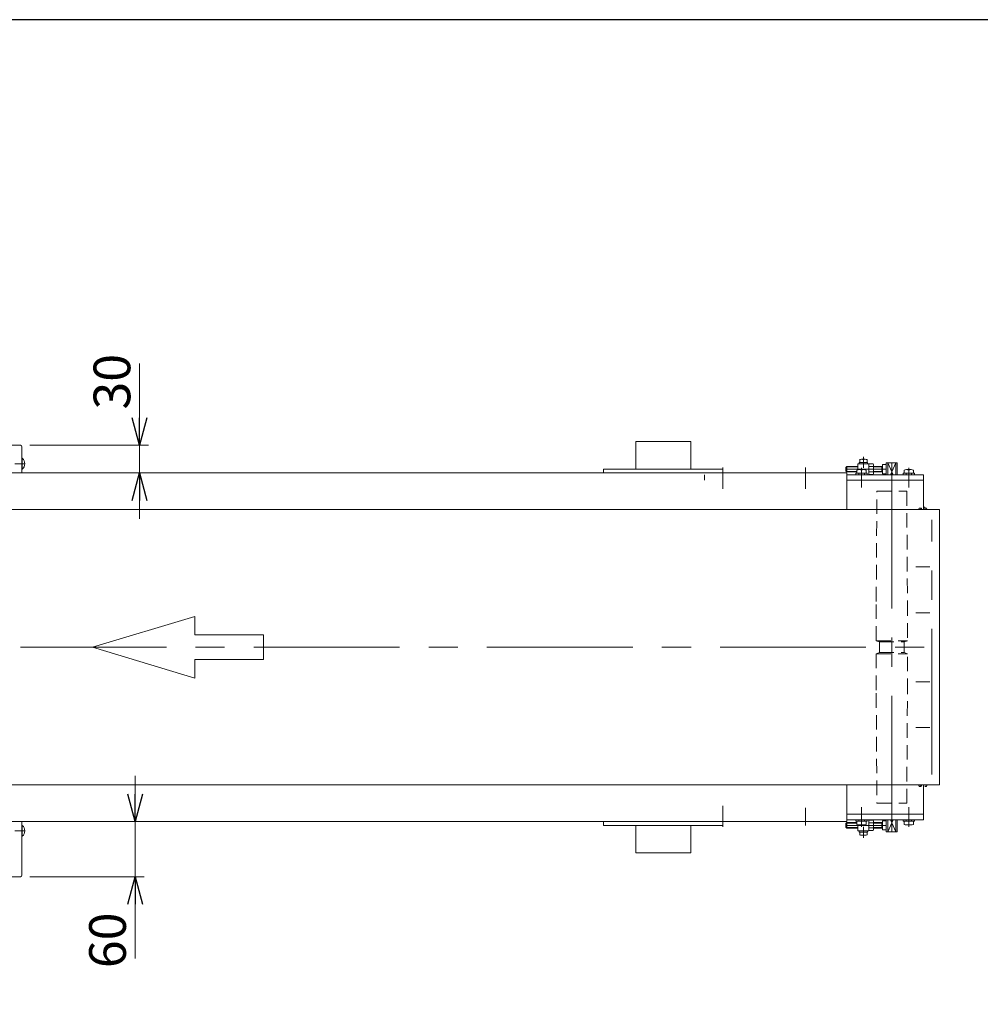
# Model space of a CAD drawing. Units: millimetres. Extents: x -4075 to 4075, y -2850 to 2850.
# Drawn here: x -1041 to 6, y 1677 to 2750 of the extents above; entities that cross this region are included whole.
import ezdxf

# ---------------------------------------------------------------- set-up
doc = ezdxf.new("R2010")
doc.units = ezdxf.units.MM
doc.header["$LTSCALE"] = 2.5
doc.linetypes.add('CENTERX2', pattern=[101.6, 63.5, -12.7, 12.7, -12.7])
doc.linetypes.add('DASHED2', pattern=[9.525, 6.35, -3.175])
for name, color, linetype in [('10', 7, 'Continuous'), ('24', 7, 'Continuous'), ('3', 7, 'Continuous'), ('48', 7, 'Continuous'), ('49', 7, 'Continuous'), ('50', 7, 'Continuous'), ('51', 7, 'Continuous'), ('52', 7, 'Continuous'), ('54', 7, 'Continuous'), ('6', 7, 'Continuous'), ('ZUWAKU', 7, 'Continuous')]:
    doc.layers.add(name, color=color, linetype=linetype)
doc.styles.add('dcStyle0', font='ＭＳ Ｐゴシック', dxfattribs={"width": 0.675})
doc.dimstyles.new('dc_Rotated', dxfattribs={"dimtxt": 40, "dimasz": 30.000019, "dimexe": 15, "dimexo": 10, "dimgap": 16, "dimtad": 3, "dimdsep": 46, "dimtxsty": 'dcStyle0', "dimblk1": 'OPEN30', "dimblk2": 'OPEN30', "dimsah": 1, "dimcen": 0.09, "dimclrd": 2, "dimclre": 2, "dimclrt": 2, "dimadec": 0, "dimazin": 2, "dimtfac": 1, "dimtdec": 4, "dimtmove": 0, "dimatfit": 3, "dimfxl": 1, "dimarcsym": 1})

# ---------------------------------------------------------------- blocks, each defined once
blk = doc.blocks.new('_OPEN30')
at = {"color": 0, "linetype": 'ByBlock', "lineweight": -2}
for p, q in [((-1, 0.267949), (0, 0)), ((0, 0), (-1, -0.267949)), ((0, 0), (-1, 0))]:
    blk.add_line(p, q, dxfattribs=at)
blk = doc.blocks.new('DC_IMAGEDIMGROUP_1')
at = {"color": 2, "linetype": 'Continuous', "lineweight": 13}
for p, q in [((-910.3, 2375.3), (-910.3, 2286.3)), ((-1029.8, 2286.3), (-900.3, 2286.3)), ((-910.3, 2286.3), (-910.3, 2256.3)), ((-349.8, 2256.3), (-920.3, 2256.3)), ((-910.3, 2206.3), (-910.3, 2256.3))]:
    blk.add_line(p, q, dxfattribs=at)
at = {"color": 2, "xscale": 30.00002807615286, "yscale": 29.99989368223643}
for p, rotation in [((-910.3, 2286.3), 270), ((-910.3, 2256.3), 90)]:
    blk.add_blockref('_OPEN30', p, dxfattribs=dict(at, rotation=rotation))
at = {"color": 2, "insert": (-920.3, 2325.3), "char_height": 40, "width": 100, "attachment_point": 7, "rotation": 90, "style": 'dcStyle0'}
blk.add_mtext('\\T1.00;30', dxfattribs=at)
blk = doc.blocks.new('*D2')
at = {"color": 2, "linetype": 'Continuous', "lineweight": 13}
for p, q in [((-915.1, 1926.3), (-915.1, 1876.3)), ((-349.8, 1876.3), (-925.1, 1876.3)), ((-915.1, 1876.3), (-915.1, 1816.3)), ((-1029.8, 1816.3), (-905.1, 1816.3)), ((-915.1, 1727.3), (-915.1, 1816.3))]:
    blk.add_line(p, q, dxfattribs=at)
at = {"color": 2, "xscale": 30.00002807615286, "yscale": 29.99989368223643}
for p, rotation in [((-915.1, 1876.3), 270), ((-915.1, 1816.3), 90)]:
    blk.add_blockref('_OPEN30', p, dxfattribs=dict(at, rotation=rotation))
at = {"color": 2, "insert": (-925.1, 1777.3), "char_height": 40, "width": 100, "attachment_point": 9, "rotation": 90, "style": 'dcStyle0'}
blk.add_mtext('\\T1.00;60', dxfattribs=at)
blk = doc.blocks.new('DC_GROUP_W_FB3C_RE_010_58')
at = {"layer": '51', "color": 7, "linetype": 'Continuous', "lineweight": 13}
for q in [(-127.8, 1873), (-115.8, 1866.3)]:
    blk.add_line((-127.8, 1866.3), q, dxfattribs=at)
at = {"layer": '51', "color": 3, "linetype": 'CENTERX2', "lineweight": 13}
blk.add_line((-121.8, 1870.8), (-121.8, 1858.8), dxfattribs=at)
blk = doc.blocks.new('DC_GROUP_W_FB3C_RE_010_59')
at = {"layer": '51', "color": 7, "linetype": 'Continuous', "lineweight": 13}
for p, q in [((-126.4, 1866.3), (-117.2, 1866.3)), ((-126.4, 1865), (-126.4, 1866.3)), ((-117.2, 1865), (-126.4, 1865)), ((-125.8, 1865), (-125.8, 1861.9)), ((-123.8, 1861.5), (-119.8, 1861.5)), ((-121.8, 1865), (-121.8, 1861.9)), ((-117.8, 1861.9), (-117.8, 1865)), ((-117.2, 1866.3), (-117.2, 1865))]:
    blk.add_line(p, q, dxfattribs=at)
for centre in [(-123.8, 1867.3), (-119.8, 1867.3)]:
    blk.add_arc(centre, 5.78, 249.7438, 290.2562, dxfattribs=at)
blk = doc.blocks.new('DC_GROUP_W_FB3C_RE_010_60')
at = {"layer": '51', "color": 7, "linetype": 'Continuous', "lineweight": 13}
for p, q in [((-115.8, 1866.3), (-115.8, 1878.3)), ((-115.8, 1878.1), (-111.2, 1878.1)), ((-100.8, 1877.3), (-100.8, 1867.3)), ((-97.2, 1877.3), (-100.8, 1877.3)), ((-140.8, 1874.3), (-139.8, 1875.3)), ((-140.8, 1870.3), (-140.8, 1874.3)), ((-139.8, 1869.3), (-140.8, 1870.3)), ((-139.8, 1875.3), (-128.8, 1875.3)), ((-127.8, 1869.3), (-139.8, 1869.3)), ((-115.8, 1875.2), (-111.2, 1875.2)), ((-115.8, 1869.4), (-111.2, 1869.4)), ((-111.2, 1866.5), (-115.8, 1866.5)), ((-110.8, 1876.6), (-110.8, 1868)), ((-110.8, 1875.3), (-100.8, 1875.3)), ((-100.8, 1869.3), (-110.8, 1869.3)), ((-101.7, 1869.3), (-101.7, 1875.3)), ((-100.8, 1872.3), (-97.2, 1872.3)), ((-100.8, 1867.3), (-97.2, 1867.3)), ((-96.8, 1869.8), (-96.8, 1874.8))]:
    blk.add_line(p, q, dxfattribs=at)
at = {"layer": '51', "color": 3, "linetype": 'CENTERX2', "lineweight": 13}
blk.add_line((-140.8, 1872.3), (-96.8, 1872.3), dxfattribs=at)
at = {"layer": '51', "color": 3, "linetype": 'Continuous', "lineweight": 13}
for p, q in [((-140.3, 1874.8), (-128.8, 1874.8)), ((-127.8, 1869.8), (-140.3, 1869.8)), ((-139.8, 1869.3), (-139.8, 1875.3)), ((-110.8, 1874.8), (-101.7, 1874.8)), ((-101.7, 1869.8), (-110.8, 1869.8)), ((-101.7, 1874.8), (-100.8, 1875.3)), ((-100.8, 1869.3), (-101.7, 1869.8))]:
    blk.add_line(p, q, dxfattribs=at)
at = {"layer": '51', "color": 7, "linetype": 'Continuous', "lineweight": 13}
for centre, radius, start, end in [((-113.3, 1876.6), 2.56, 325.6158, 34.3842), ((-104, 1874.8), 7.22, 339.7438, 20.2562), ((-120.3, 1872.3), 9.55, 342.412, 17.588), ((-113.3, 1868), 2.56, 325.6158, 34.3842), ((-104, 1869.8), 7.22, 339.7438, 20.2562)]:
    blk.add_arc(centre, radius, start, end, dxfattribs=at)
blk = doc.blocks.new('DC_GROUP_W_FB3C_RE_010_57')
at = {"layer": '51', "linetype": 'Continuous'}
for name in ['DC_GROUP_W_FB3C_RE_010_60', 'DC_GROUP_W_FB3C_RE_010_58', 'DC_GROUP_W_FB3C_RE_010_59']:
    blk.add_blockref(name, (0, 0), dxfattribs=at)
blk = doc.blocks.new('DC_GROUP_W_FB3C_RE_010_67')
at = {"layer": '51', "color": 7, "linetype": 'Continuous', "lineweight": 13}
for q in [(-115.8, 2266.3), (-127.8, 2259.6)]:
    blk.add_line((-127.8, 2266.3), q, dxfattribs=at)
at = {"layer": '51', "color": 3, "linetype": 'CENTERX2', "lineweight": 13}
blk.add_line((-121.8, 2261.8), (-121.8, 2273.8), dxfattribs=at)
blk = doc.blocks.new('DC_GROUP_W_FB3C_RE_010_68')
at = {"layer": '51', "color": 7, "linetype": 'Continuous', "lineweight": 13}
for p, q in [((-126.4, 2267.6), (-126.4, 2266.3)), ((-117.2, 2267.6), (-126.4, 2267.6)), ((-126.4, 2266.3), (-117.2, 2266.3)), ((-125.8, 2267.6), (-125.8, 2270.7)), ((-123.8, 2271.1), (-119.8, 2271.1)), ((-121.8, 2267.6), (-121.8, 2270.7)), ((-117.8, 2270.7), (-117.8, 2267.6)), ((-117.2, 2266.3), (-117.2, 2267.6))]:
    blk.add_line(p, q, dxfattribs=at)
for centre in [(-123.8, 2265.3), (-119.8, 2265.3)]:
    blk.add_arc(centre, 5.78, 69.7438, 110.2562, dxfattribs=at)
blk = doc.blocks.new('DC_GROUP_W_FB3C_RE_010_69')
at = {"layer": '51', "color": 7, "linetype": 'Continuous', "lineweight": 13}
for p, q in [((-115.8, 2266.3), (-115.8, 2254.3)), ((-111.2, 2266.1), (-115.8, 2266.1)), ((-110.8, 2256), (-110.8, 2264.6)), ((-100.8, 2265.3), (-97.2, 2265.3)), ((-100.8, 2255.3), (-100.8, 2265.3)), ((-139.8, 2263.3), (-140.8, 2262.3)), ((-140.8, 2262.3), (-140.8, 2258.3)), ((-140.8, 2258.3), (-139.8, 2257.3)), ((-127.8, 2263.3), (-139.8, 2263.3)), ((-139.8, 2257.3), (-128.8, 2257.3)), ((-115.8, 2263.2), (-111.2, 2263.2)), ((-115.8, 2257.4), (-111.2, 2257.4)), ((-115.8, 2254.5), (-111.2, 2254.5)), ((-100.8, 2263.3), (-110.8, 2263.3)), ((-110.8, 2257.3), (-100.8, 2257.3)), ((-101.7, 2263.3), (-101.7, 2257.3)), ((-100.8, 2260.3), (-97.2, 2260.3)), ((-97.2, 2255.3), (-100.8, 2255.3)), ((-96.8, 2262.8), (-96.8, 2257.8))]:
    blk.add_line(p, q, dxfattribs=at)
at = {"layer": '51', "color": 3, "linetype": 'CENTERX2', "lineweight": 13}
blk.add_line((-140.8, 2260.3), (-96.8, 2260.3), dxfattribs=at)
at = {"layer": '51', "color": 3, "linetype": 'Continuous', "lineweight": 13}
for p, q in [((-127.8, 2262.8), (-140.3, 2262.8)), ((-140.3, 2257.8), (-128.8, 2257.8)), ((-139.8, 2263.3), (-139.8, 2257.3)), ((-101.7, 2262.8), (-110.8, 2262.8)), ((-110.8, 2257.8), (-101.7, 2257.8)), ((-100.8, 2263.3), (-101.7, 2262.8)), ((-101.7, 2257.8), (-100.8, 2257.3))]:
    blk.add_line(p, q, dxfattribs=at)
at = {"layer": '51', "color": 7, "linetype": 'Continuous', "lineweight": 13}
for centre, radius, start, end in [((-113.3, 2264.6), 2.56, 325.6158, 34.3842), ((-104, 2262.8), 7.22, 339.7438, 20.2562), ((-120.3, 2260.3), 9.55, 342.412, 17.588), ((-113.3, 2256), 2.56, 325.6158, 34.3842), ((-104, 2257.8), 7.22, 339.7438, 20.2562)]:
    blk.add_arc(centre, radius, start, end, dxfattribs=at)
blk = doc.blocks.new('DC_GROUP_W_FB3C_RE_010_66')
at = {"layer": '51', "linetype": 'Continuous'}
for name in ['DC_GROUP_W_FB3C_RE_010_69', 'DC_GROUP_W_FB3C_RE_010_67', 'DC_GROUP_W_FB3C_RE_010_68']:
    blk.add_blockref(name, (0, 0), dxfattribs=at)
blk = doc.blocks.new('DC_GROUP_W_FB3C_RE_010_71')
at = {"layer": '52', "color": 7, "linetype": 'Continuous', "lineweight": 13}
for p, q in [((-61.4, 1915.4), (-61.4, 1916.3)), ((-59, 1916.2), (-61.1, 1916.2)), ((-59, 1914.6), (-61.1, 1914.6)), ((-59, 1916.3), (-59, 1914.6)), ((-58.3, 1914.8), (-59, 1914.8)), ((-58.3, 1916.3), (-58.3, 1914.8)), ((-54.8, 1916.2), (-53, 1916.2)), ((-53, 1914.6), (-54.8, 1914.6)), ((-52.8, 1916.3), (-52.8, 1915.4))]:
    blk.add_line(p, q, dxfattribs=at)
for centre, radius, start, end in [((-60, 1915.4), 1.41, 145.6158, 214.3842), ((-56.1, 1917.8), 5.25, 196.5873, 197.588), ((-58, 1917.8), 5.25, 342.412, 343.4127), ((-54.2, 1915.4), 1.41, 325.6158, 34.3842)]:
    blk.add_arc(centre, radius, start, end, dxfattribs=at)
blk = doc.blocks.new('DC_GROUP_W_FB3C_RE_010_70')
at = {"layer": '52', "linetype": 'Continuous'}
blk.add_blockref('DC_GROUP_W_FB3C_RE_010_71', (0, 0), dxfattribs=at)
blk = doc.blocks.new('DC_GROUP_W_FB3C_RE_010_74')
at = {"layer": '52', "color": 7, "linetype": 'Continuous', "lineweight": 13}
for p, q in [((-56.3, 2216.3), (-56.3, 2218.8)), ((-56.3, 2218.8), (-54.8, 2218.8)), ((-54.8, 2216.3), (-54.8, 2218.8))]:
    blk.add_line(p, q, dxfattribs=at)
blk = doc.blocks.new('DC_GROUP_W_FB3C_RE_010_75')
at = {"layer": '52', "color": 7, "linetype": 'Continuous', "lineweight": 13}
for p, q in [((-61.4, 2217.2), (-61.4, 2216.3)), ((-59, 2218), (-61.1, 2218)), ((-59, 2216.4), (-61.1, 2216.4)), ((-59, 2216.3), (-59, 2218)), ((-58.3, 2217.7), (-59, 2217.7)), ((-58.3, 2216.3), (-58.3, 2217.7)), ((-53, 2218), (-54.8, 2218)), ((-54.8, 2216.4), (-53, 2216.4)), ((-52.8, 2216.3), (-52.8, 2217.2))]:
    blk.add_line(p, q, dxfattribs=at)
for centre, radius, start, end in [((-60, 2217.2), 1.41, 145.6158, 214.3842), ((-56.1, 2214.8), 5.25, 162.412, 163.4127), ((-54.2, 2217.2), 1.41, 325.6158, 34.3842), ((-58, 2214.8), 5.25, 16.5873, 17.588)]:
    blk.add_arc(centre, radius, start, end, dxfattribs=at)
blk = doc.blocks.new('DC_GROUP_W_FB3C_RE_010_73')
at = {"layer": '52', "linetype": 'Continuous'}
for name in ['DC_GROUP_W_FB3C_RE_010_75', 'DC_GROUP_W_FB3C_RE_010_74']:
    blk.add_blockref(name, (0, 0), dxfattribs=at)
blk = doc.blocks.new('DC_GROUP_W_FB3C_RE_010_7')
at = {"layer": '10', "color": 7, "linetype": 'Continuous', "lineweight": 13}
for p, q in [((-139.8, 2256.3), (-339.8, 2256.3)), ((-139.8, 2216.3), (-139.8, 2256.3)), ((-38.8, 2216.3), (-339.8, 2216.3)), ((-38.8, 1916.3), (-38.8, 2216.3)), ((-339.8, 1916.3), (-38.8, 1916.3)), ((-139.8, 1876.3), (-139.8, 1916.3)), ((-339.8, 1876.3), (-139.8, 1876.3))]:
    blk.add_line(p, q, dxfattribs=at)
at = {"layer": '10', "color": 3, "linetype": 'CENTERX2', "lineweight": 13}
for p, q in [((-274.8, 2262.1), (-274.8, 2239)), ((-184.8, 2262.1), (-184.8, 2239)), ((-274.8, 1893.6), (-274.8, 1870.5))]:
    blk.add_line(p, q, dxfattribs=at)
blk = doc.blocks.new('DC_GROUP_W_FB3C_RE_010_9')
at = {"layer": '3', "color": 7, "linetype": 'Continuous', "lineweight": 13}
for p, q in [((-1769.8, 2290.3), (-1709.8, 2290.3)), ((-1769.8, 2290.3), (-1769.8, 2260.3)), ((-1709.8, 2290.3), (-1709.8, 2260.3)), ((-369.8, 2290.3), (-369.8, 2260.3)), ((-369.8, 2290.3), (-309.8, 2290.3)), ((-309.8, 2290.3), (-309.8, 2260.3)), ((-1674.8, 2260.3), (-1804.8, 2260.3)), ((-1804.8, 2260.3), (-1804.8, 2256.3)), ((-1674.8, 2256.3), (-1674.8, 2260.3)), ((-404.8, 2260.3), (-404.8, 2256.3)), ((-274.8, 2260.3), (-404.8, 2260.3)), ((-274.8, 2256.3), (-274.8, 2260.3)), ((-404.8, 1876.3), (-404.8, 1872.3)), ((-404.8, 1872.3), (-274.8, 1872.3)), ((-369.8, 1872.3), (-369.8, 1842.3)), ((-309.8, 1872.3), (-309.8, 1842.3)), ((-274.8, 1872.3), (-274.8, 1876.3)), ((-309.8, 1842.3), (-369.8, 1842.3))]:
    blk.add_line(p, q, dxfattribs=at)
blk = doc.blocks.new('DC_GROUP_W_FB3C_RE_010_8')
at = {"layer": '6', "color": 7, "linetype": 'Continuous', "lineweight": 13}
for p, q in [((-339.8, 2256.3), (-1739.8, 2256.3)), ((-339.8, 2216.3), (-1739.8, 2216.3)), ((-339.8, 1916.3), (-1739.8, 1916.3)), ((-1652.3, 1876.3), (-339.8, 1876.3))]:
    blk.add_line(p, q, dxfattribs=at)
at = {"layer": '6', "color": 4, "linetype": 'DASHED2', "lineweight": 13}
blk.add_line((-1739.8, 1876.3), (-1652.3, 1876.3), dxfattribs=at)
at = {"layer": '3', "linetype": 'Continuous'}
blk.add_blockref('DC_GROUP_W_FB3C_RE_010_9', (0, 0), dxfattribs=at)
blk = doc.blocks.new('DC_GROUP_W_FB3C_RE_010_10')
at = {"layer": '24', "color": 7, "linetype": 'Continuous', "lineweight": 13}
for p, q in [((-1539.8, 2286.3), (-1039.8, 2286.3)), ((-1541.3, 2256.3), (-1541.3, 2284.8)), ((-1038.3, 2284.8), (-1038.3, 2256.3)), ((-1541.3, 2272.2), (-1541.6, 2272.2)), ((-1541.6, 2272.2), (-1541.6, 2260.4)), ((-1541.3, 2260.4), (-1541.3, 2272.2)), ((-1037.9, 2272.2), (-1038.3, 2272.2)), ((-1037.9, 2260.4), (-1037.9, 2272.2)), ((-1541.6, 2260.4), (-1541.3, 2260.4)), ((-1038.3, 2260.4), (-1037.9, 2260.4)), ((-1541.6, 1872.2), (-1541.6, 1860.4)), ((-1541.3, 1872.2), (-1541.6, 1872.2)), ((-1541.3, 1817.8), (-1541.3, 1876.3)), ((-1541.3, 1860.4), (-1541.3, 1872.2)), ((-1038.3, 1876.3), (-1038.3, 1817.8)), ((-1037.9, 1872.2), (-1038.3, 1872.2)), ((-1037.9, 1860.4), (-1037.9, 1872.2)), ((-1541.6, 1860.4), (-1541.3, 1860.4)), ((-1038.3, 1860.4), (-1037.9, 1860.4)), ((-1039.8, 1816.3), (-1539.8, 1816.3))]:
    blk.add_line(p, q, dxfattribs=at)
at = {"layer": '24', "color": 3, "linetype": 'CENTERX2', "lineweight": 13}
for p, q in [((-1533.7, 2266.3), (-1544.4, 2266.3)), ((-1035.2, 2266.3), (-1045.9, 2266.3)), ((-1544.4, 1866.3), (-1533.7, 1866.3)), ((-1045.9, 1866.3), (-1035.2, 1866.3))]:
    blk.add_line(p, q, dxfattribs=at)
at = {"layer": '24', "color": 7, "linetype": 'Continuous', "lineweight": 13}
for centre, radius, start, end in [((-1539.8, 2284.8), 1.5, 90, 180), ((-1039.8, 2284.8), 1.5, 0, 90), ((-1536.7, 2266.3), 7.7, 129.9831, 230.0169), ((-1042.9, 2266.3), 7.7, 309.9831, 50.0169), ((-1536.7, 1866.3), 7.7, 129.9831, 230.0169), ((-1042.9, 1866.3), 7.7, 309.9831, 50.0169), ((-1539.8, 1817.8), 1.5, 180, 270), ((-1039.8, 1817.8), 1.5, 270, 0)]:
    blk.add_arc(centre, radius, start, end, dxfattribs=at)
blk = doc.blocks.new('DC_GROUP_W_FB3C_RE_010_45')
at = {"layer": '48', "color": 3, "linetype": 'CENTERX2', "lineweight": 13}
blk.add_line((-184.8, 1891.3), (-184.8, 1872.3), dxfattribs=at)
at = {"layer": '48', "color": 7, "linetype": 'Continuous', "lineweight": 13}
for p, q in [((-139.8, 1884.3), (-56.3, 1884.3)), ((-56.3, 1878.3), (-139.8, 1878.3)), ((-56.3, 1884.3), (-56.3, 1878.3))]:
    blk.add_line(p, q, dxfattribs=at)
blk = doc.blocks.new('DC_GROUP_W_FB3C_RE_010_46')
at = {"layer": '48', "color": 4, "linetype": 'DASHED2', "lineweight": 13}
blk.add_line((-294.8, 2254.3), (-294.8, 2248.3), dxfattribs=at)
at = {"layer": '48', "color": 3, "linetype": 'CENTERX2', "lineweight": 13}
for p, q in [((-274.8, 2241.3), (-274.8, 2260.3)), ((-184.8, 2241.3), (-184.8, 2260.3)), ((-123.8, 2244.7), (-123.8, 2257.8)), ((-72.3, 2244.2), (-72.3, 2258.2))]:
    blk.add_line(p, q, dxfattribs=at)
at = {"layer": '48', "color": 7, "linetype": 'Continuous', "lineweight": 13}
for p, q in [((-56.3, 2254.3), (-139.8, 2254.3)), ((-56.3, 2248.3), (-56.3, 2254.3)), ((-139.8, 2248.3), (-56.3, 2248.3))]:
    blk.add_line(p, q, dxfattribs=at)
blk = doc.blocks.new('DC_GROUP_W_FB3C_RE_010_47')
at = {"layer": '49', "color": 7, "linetype": 'Continuous', "lineweight": 13}
for p, q in [((-139.8, 2248.3), (-56.3, 2248.3)), ((-139.8, 2248.3), (-139.8, 2216.3)), ((-56.3, 2248.3), (-56.3, 2216.3)), ((-139.8, 1884.3), (-139.8, 1916.3)), ((-56.3, 1884.3), (-56.3, 1916.3)), ((-139.8, 1884.3), (-56.3, 1884.3))]:
    blk.add_line(p, q, dxfattribs=at)
at = {"layer": '49', "color": 3, "linetype": 'CENTERX2', "lineweight": 13}
for p, q in [((-49.5, 2153.8), (-64.5, 2153.8)), ((-49.5, 2103.8), (-64.5, 2103.8)), ((-49.5, 2028.8), (-64.5, 2028.8)), ((-49.5, 1978.8), (-64.5, 1978.8))]:
    blk.add_line(p, q, dxfattribs=at)
blk = doc.blocks.new('DC_GROUP_W_FB3C_RE_010_48')
at = {"layer": '49', "color": 3, "linetype": 'CENTERX2', "lineweight": 13}
blk.add_line((-123.8, 1870.8), (-123.8, 1892), dxfattribs=at)
at = {"layer": '49', "color": 7, "linetype": 'Continuous', "lineweight": 13}
for p, q in [((-129.9, 1876.8), (-129.9, 1878.3)), ((-129.9, 1878.3), (-117.7, 1878.3)), ((-117.7, 1878.3), (-117.7, 1876.8)), ((-117.7, 1876.8), (-129.9, 1876.8)), ((-128.8, 1876.8), (-128.8, 1873.2)), ((-126.3, 1872.8), (-121.3, 1872.8)), ((-123.8, 1876.8), (-123.8, 1873.2)), ((-118.8, 1873.2), (-118.8, 1876.8))]:
    blk.add_line(p, q, dxfattribs=at)
at = {"layer": '49', "color": 6, "linetype": 'Continuous', "lineweight": 13}
for p, q in [((-126.8, 1876.8), (-126.8, 1878.3)), ((-120.7, 1876.8), (-120.7, 1878.3))]:
    blk.add_line(p, q, dxfattribs=at)
at = {"layer": '49', "color": 7, "linetype": 'Continuous', "lineweight": 13}
for centre in [(-126.3, 1880), (-121.3, 1880)]:
    blk.add_arc(centre, 7.22, 249.7438, 290.2562, dxfattribs=at)
blk = doc.blocks.new('DC_GROUP_W_FB3C_RE_010_49')
at = {"layer": '49', "color": 3, "linetype": 'CENTERX2', "lineweight": 13}
blk.add_line((-72.3, 1870.8), (-72.3, 1892), dxfattribs=at)
at = {"layer": '49', "color": 7, "linetype": 'Continuous', "lineweight": 13}
for p, q in [((-78.4, 1878.3), (-66.2, 1878.3)), ((-78.4, 1876.8), (-78.4, 1878.3)), ((-66.2, 1878.3), (-66.2, 1876.8)), ((-66.2, 1876.8), (-78.4, 1876.8)), ((-77.3, 1876.8), (-77.3, 1873.2)), ((-74.8, 1872.8), (-69.8, 1872.8)), ((-72.3, 1876.8), (-72.3, 1873.2)), ((-67.3, 1873.2), (-67.3, 1876.8))]:
    blk.add_line(p, q, dxfattribs=at)
at = {"layer": '49', "color": 6, "linetype": 'Continuous', "lineweight": 13}
for p, q in [((-75.3, 1876.8), (-75.3, 1878.3)), ((-69.2, 1876.8), (-69.2, 1878.3))]:
    blk.add_line(p, q, dxfattribs=at)
at = {"layer": '49', "color": 7, "linetype": 'Continuous', "lineweight": 13}
for centre in [(-74.8, 1880), (-69.8, 1880)]:
    blk.add_arc(centre, 7.22, 249.7438, 290.2562, dxfattribs=at)
blk = doc.blocks.new('DC_GROUP_W_FB3C_RE_010_52')
at = {"layer": '49', "color": 7, "linetype": 'Continuous', "lineweight": 13}
for p, q in [((-117.7, 2255.8), (-129.9, 2255.8)), ((-129.9, 2255.8), (-129.9, 2254.3)), ((-129.9, 2254.3), (-117.7, 2254.3)), ((-128.8, 2255.8), (-128.8, 2259.3)), ((-126.3, 2259.8), (-121.3, 2259.8)), ((-123.8, 2255.8), (-123.8, 2259.3)), ((-118.8, 2259.3), (-118.8, 2255.8)), ((-117.7, 2254.3), (-117.7, 2255.8))]:
    blk.add_line(p, q, dxfattribs=at)
at = {"layer": '49', "color": 6, "linetype": 'Continuous', "lineweight": 13}
for p, q in [((-126.8, 2255.8), (-126.8, 2254.3)), ((-120.7, 2255.8), (-120.7, 2254.3))]:
    blk.add_line(p, q, dxfattribs=at)
at = {"layer": '49', "color": 3, "linetype": 'CENTERX2', "lineweight": 13}
blk.add_line((-123.8, 2261.8), (-123.8, 2240.5), dxfattribs=at)
at = {"layer": '49', "color": 7, "linetype": 'Continuous', "lineweight": 13}
for centre in [(-126.3, 2252.6), (-121.3, 2252.6)]:
    blk.add_arc(centre, 7.22, 69.7438, 110.2562, dxfattribs=at)
blk = doc.blocks.new('DC_GROUP_W_FB3C_RE_010_53')
at = {"layer": '49', "color": 7, "linetype": 'Continuous', "lineweight": 13}
for p, q in [((-78.4, 2255.8), (-78.4, 2254.3)), ((-66.2, 2255.8), (-78.4, 2255.8)), ((-78.4, 2254.3), (-66.2, 2254.3)), ((-77.3, 2255.8), (-77.3, 2259.3)), ((-74.8, 2259.8), (-69.8, 2259.8)), ((-72.3, 2255.8), (-72.3, 2259.3)), ((-67.3, 2259.3), (-67.3, 2255.8)), ((-66.2, 2254.3), (-66.2, 2255.8))]:
    blk.add_line(p, q, dxfattribs=at)
at = {"layer": '49', "color": 6, "linetype": 'Continuous', "lineweight": 13}
for p, q in [((-75.3, 2255.8), (-75.3, 2254.3)), ((-69.2, 2255.8), (-69.2, 2254.3))]:
    blk.add_line(p, q, dxfattribs=at)
at = {"layer": '49', "color": 3, "linetype": 'CENTERX2', "lineweight": 13}
blk.add_line((-72.3, 2261.8), (-72.3, 2240.5), dxfattribs=at)
at = {"layer": '49', "color": 7, "linetype": 'Continuous', "lineweight": 13}
for centre in [(-74.8, 2252.6), (-69.8, 2252.6)]:
    blk.add_arc(centre, 7.22, 69.7438, 110.2562, dxfattribs=at)
blk = doc.blocks.new('DC_GROUP_W_FB3C_RE_010_56')
at = {"layer": '50', "color": 7, "linetype": 'Continuous', "lineweight": 13}
for p, q in [((-96.8, 2254.3), (-96.8, 2267.3)), ((-96.8, 2267.3), (-84.8, 2267.3)), ((-95.2, 2267.3), (-95.2, 2254.3)), ((-86.3, 2254.3), (-86.3, 2267.3)), ((-84.8, 2254.3), (-84.8, 2267.3)), ((-96.8, 1878.3), (-96.8, 1865.3)), ((-95.2, 1865.3), (-95.2, 1878.3)), ((-86.3, 1878.3), (-86.3, 1865.3)), ((-84.8, 1878.3), (-84.8, 1865.3)), ((-96.8, 1865.3), (-84.8, 1865.3))]:
    blk.add_line(p, q, dxfattribs=at)
at = {"layer": '50', "color": 3, "linetype": 'Continuous', "lineweight": 13}
for p, q in [((-95.2, 2267.3), (-89.4, 2254.3)), ((-92.1, 2254.3), (-86.3, 2267.3)), ((-95.2, 1865.3), (-89.4, 1878.3)), ((-92.1, 1878.3), (-86.3, 1865.3))]:
    blk.add_line(p, q, dxfattribs=at)
at = {"layer": '50', "color": 3, "linetype": 'CENTERX2', "lineweight": 13}
blk.add_line((-90.8, 2267.3), (-90.8, 1865.3), dxfattribs=at)
at = {"layer": '50', "color": 4, "linetype": 'DASHED2', "lineweight": 13}
for p, q in [((-107.8, 2116.3), (-107, 2236.3)), ((-107, 2236.3), (-74.5, 2236.3)), ((-74.5, 2236.3), (-73.8, 2116.3)), ((-107.8, 2073.3), (-107.8, 2116.3)), ((-73.8, 2116.3), (-73.8, 2073.3)), ((-104.3, 2072.1), (-107.8, 2073.3)), ((-107.8, 2073.3), (-73.8, 2073.3)), ((-104.3, 2072.1), (-104.3, 2060.5)), ((-104.3, 2072.1), (-77.3, 2072.1)), ((-73.8, 2073.3), (-77.3, 2072.1)), ((-77.3, 2060.5), (-77.3, 2072.1)), ((-104.3, 2060.5), (-107.8, 2059.3)), ((-104.3, 2060.5), (-77.3, 2060.5)), ((-73.8, 2059.3), (-77.3, 2060.5)), ((-107.8, 2059.3), (-73.8, 2059.3)), ((-107.8, 2059.3), (-107.8, 2016.3)), ((-73.8, 2016.3), (-73.8, 2059.3)), ((-107.8, 2016.3), (-107, 1896.3)), ((-74.5, 1896.3), (-73.8, 2016.3)), ((-107, 1896.3), (-74.5, 1896.3))]:
    blk.add_line(p, q, dxfattribs=at)
blk = doc.blocks.new('DC_GROUP_W_FB3C_RE_010_77')
at = {"layer": '54', "color": 3, "linetype": 'CENTERX2', "lineweight": 13}
blk.add_line((-47.3, 1927.6), (-47.3, 2205), dxfattribs=at)

msp = doc.modelspace()

# ---------------------------------------------------------------- linework, layer by layer
at = {"color": 4, "linetype": 'Continuous', "lineweight": 13}
for p, q in [((-961.587, 2066.2959), (-849.8198, 2099.826)), ((-849.8198, 2099.826), (-849.8198, 2079.7079)), ((-849.8198, 2079.7079), (-775.3083, 2079.7079)), ((-775.3083, 2079.7079), (-775.3083, 2052.8838)), ((-849.8198, 2032.7657), (-961.587, 2066.2959)), ((-775.3083, 2052.8838), (-849.8198, 2052.8838)), ((-849.8198, 2052.8838), (-849.8198, 2032.7657))]:
    msp.add_line(p, q, dxfattribs=at)
at = {"color": 3, "linetype": 'CENTERX2', "lineweight": 13}
msp.add_line((-2055.7597, 2066.2959), (-23.7815, 2066.2959), dxfattribs=at)
at = {"layer": 'ZUWAKU', "color": 7, "linetype": 'Continuous', "lineweight": 25}
msp.add_line((3975, 2750), (-3975, 2750), dxfattribs=at)

# ---------------------------------------------------------------- block references
at = {"linetype": 'Continuous'}
for name in ['DC_IMAGEDIMGROUP_1', 'DC_GROUP_W_FB3C_RE_010_66', 'DC_GROUP_W_FB3C_RE_010_73', 'DC_GROUP_W_FB3C_RE_010_70', 'DC_GROUP_W_FB3C_RE_010_57']:
    msp.add_blockref(name, (0, 0), dxfattribs=at)
at = {"layer": '10', "linetype": 'Continuous'}
msp.add_blockref('DC_GROUP_W_FB3C_RE_010_7', (0, 0), dxfattribs=at)
at = {"layer": '24', "linetype": 'Continuous'}
msp.add_blockref('DC_GROUP_W_FB3C_RE_010_10', (0, 0), dxfattribs=at)
at = {"layer": '48', "linetype": 'Continuous'}
for name in ['DC_GROUP_W_FB3C_RE_010_46', 'DC_GROUP_W_FB3C_RE_010_45']:
    msp.add_blockref(name, (0, 0), dxfattribs=at)
at = {"layer": '49', "linetype": 'Continuous'}
for name in ['DC_GROUP_W_FB3C_RE_010_52', 'DC_GROUP_W_FB3C_RE_010_53', 'DC_GROUP_W_FB3C_RE_010_47', 'DC_GROUP_W_FB3C_RE_010_48', 'DC_GROUP_W_FB3C_RE_010_49']:
    msp.add_blockref(name, (0, 0), dxfattribs=at)
at = {"layer": '50', "linetype": 'Continuous'}
msp.add_blockref('DC_GROUP_W_FB3C_RE_010_56', (0, 0), dxfattribs=at)
at = {"layer": '54', "linetype": 'Continuous'}
msp.add_blockref('DC_GROUP_W_FB3C_RE_010_77', (0, 0), dxfattribs=at)
at = {"layer": '6', "linetype": 'Continuous'}
msp.add_blockref('DC_GROUP_W_FB3C_RE_010_8', (0, 0), dxfattribs=at)

# ---------------------------------------------------------------- dimensions: what is measured, and where the dimension line sits
at = {"linetype": 'Continuous', "lineweight": 13}
dim = msp.add_linear_dim(base=(-915.0921, 1816.2959), p1=(-339.7706, 1876.2959), p2=(-1039.7706, 1816.2959), angle=90, dimstyle='dc_Rotated', override={"dimtxt": 40, "dimasz": 30.000019, "dimexe": 10, "dimexo": 10, "dimgap": 10, "dimtad": 3, "dimtih": 0, "dimtoh": 0, "dimdec": 2, "dimlfac": 1, "dimzin": 8, "dimtxsty": 'dcStyle0', "dimblk1": 'OPEN30', "dimblk2": 'OPEN30', "dimsah": 1, "dimclrd": 2, "dimclre": 2, "dimclrt": 2, "dimazin": 2, "dimtofl": 1, "dimtolj": 0, "dimtzin": 8, "dimarcsym": 1}, dxfattribs=at)
dim.commit()
dim.dimension.update_dxf_attribs({"geometry": '*D2', "text_midpoint": (-915.0921, 1757.3181), "dimtype": 160})

doc.saveas('drawing.dxf')
